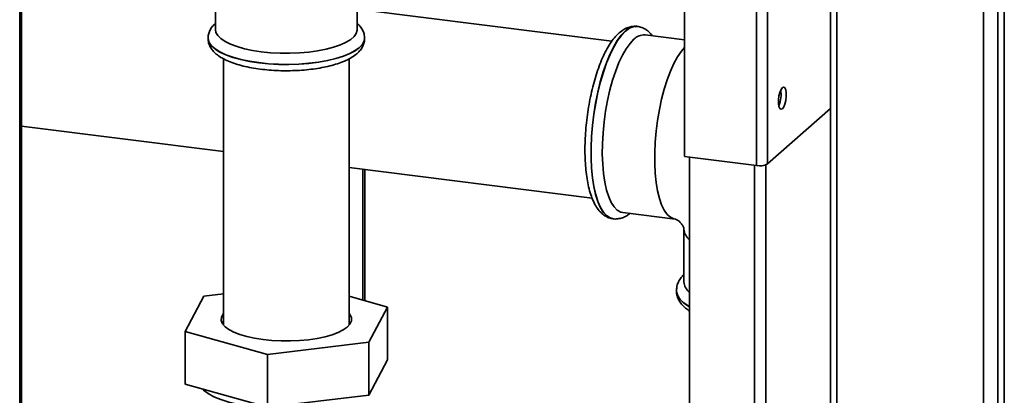
# Paper-space layout 'Blatt1' of a CAD drawing. Units: millimetres. Extents: x 0 to 11880, y 0 to 8400.
# Drawn here: x 10830 to 11042, y 2496 to 2576 of the extents above; entities that cross this region are included whole.
import ezdxf

# ---------------------------------------------------------------- set-up
doc = ezdxf.new("R2010")
doc.units = ezdxf.units.MM
doc.header["$LTSCALE"] = 20

psp = doc.layouts.new('Blatt1')

# ---------------------------------------------------------------- linework, layer by layer
at = {"color": 7, "linetype": 'Continuous', "lineweight": 35}
for p, q in [((10830.18, 2154.04), (10830.18, 2727.6)), ((10830.6, 2153.99), (10830.6, 2727.54)), ((10988.36, 2720.11), (10988.36, 2545.13)), ((10972.87, 2706.45), (10972.87, 2547.08)), ((10990.74, 2609.78), (10990.74, 2545.48)), ((11004.23, 2164.42), (11004.23, 2601.13)), ((11005.62, 2600.1), (11005.62, 2163.39)), ((11037.05, 2159.43), (11037.05, 2596.14)), ((11040.15, 2596.6), (11040.15, 2159.89)), ((11041.54, 2595.57), (11041.54, 2158.86)), ((10872.22, 2585.21), (10872.22, 2574.29)), ((10902.62, 2574.29), (10902.62, 2581.37)), ((10957.29, 2571.81), (10902.62, 2578.7)), ((10962.81, 2574.98), (10962.77, 2574.99)), ((10962.82, 2574.98), (10962.77, 2574.99)), ((10870.62, 2572.45), (10870.62, 2572.41)), ((10904.22, 2572.41), (10904.22, 2572.45)), ((10972.87, 2572.1), (10964.44, 2573.17)), ((10873.94, 2568.04), (10873.94, 2510.9)), ((10900.9, 2510.9), (10900.9, 2568.02)), ((10990.74, 2545.48), (11004.23, 2557.38)), ((10830.6, 2553.58), (10873.94, 2548.12)), ((10972.87, 2547.08), (10988.36, 2545.13)), ((10973.96, 2546.94), (10973.96, 2207.96)), ((10987.95, 2545.18), (10987.95, 2206.2)), ((10990.32, 2545.27), (10990.32, 2206.84)), ((10900.9, 2544.73), (10953.07, 2538.15)), ((10903.86, 2544.35), (10903.86, 2516.27)), ((10904.28, 2544.3), (10904.28, 2516.15)), ((10959.64, 2535.07), (10970.86, 2533.65)), ((10957.61, 2533.71), (10957.55, 2533.72)), ((10957.57, 2533.72), (10957.61, 2533.71)), ((10972.77, 2531.49), (10972.77, 2520.18)), ((10873.94, 2517.62), (10869.73, 2517.11)), ((10971.17, 2518.34), (10971.17, 2518.29)), ((10971.17, 2518.33), (10971.17, 2518.29)), ((10869.73, 2517.11), (10865.72, 2509.53)), ((10909.12, 2514.79), (10900.9, 2517.09)), ((10905.11, 2507.21), (10909.12, 2514.79)), ((10909.12, 2514.79), (10909.12, 2503.48)), ((10873.94, 2511.16), (10873.84, 2511.03)), ((10901, 2511.03), (10900.9, 2511.16)), ((10865.72, 2509.53), (10883.4, 2504.58)), ((10865.72, 2509.53), (10865.72, 2498.22)), ((10883.4, 2504.58), (10905.11, 2507.21)), ((10905.11, 2507.21), (10905.11, 2495.9)), ((10883.4, 2504.58), (10883.4, 2493.27)), ((10909.12, 2503.48), (10905.11, 2495.9)), ((10883.4, 2493.27), (10865.72, 2498.22)), ((10905.11, 2495.9), (10883.4, 2493.27))]:
    psp.add_line(p, q, dxfattribs=at)
at = {"color": 7, "linetype": 'Continuous', "lineweight": 35, "flags": 128}
for points in [[(10957.55, 2533.72), (10956.91, 2533.91), (10956.17, 2534.4), (10955.48, 2535.16), (10954.86, 2536.17), (10954.31, 2537.43), (10953.84, 2538.93), (10953.45, 2540.63), (10953.16, 2542.51), (10952.96, 2544.56), (10952.87, 2546.73), (10952.87, 2549.01), (10952.96, 2551.37), (10953.16, 2553.76), (10953.45, 2556.16), (10953.84, 2558.54), (10954.31, 2560.86), (10954.86, 2563.09), (10955.48, 2565.2), (10956.17, 2567.17), (10956.91, 2568.96), (10957.69, 2570.56), (10958.51, 2571.93), (10959.35, 2573.07), (10960.21, 2573.96), (10961.06, 2574.58), (10961.9, 2574.93), (10962.72, 2574.99), (10962.79, 2574.99)], [(10881.48, 2567.21), (10879.48, 2567.51), (10877.62, 2567.9), (10875.92, 2568.36), (10874.42, 2568.9), (10873.14, 2569.5), (10872.11, 2570.14), (10871.34, 2570.83), (10870.84, 2571.54), (10870.63, 2572.27), (10870.62, 2572.45)], [(10870.62, 2572.41), (10870.63, 2572.23), (10870.84, 2571.5), (10871.34, 2570.79), (10872.11, 2570.1), (10873.14, 2569.46), (10874.42, 2568.86), (10875.92, 2568.33), (10877.62, 2567.86), (10879.48, 2567.47), (10881.48, 2567.17), (10883.58, 2566.96), (10885.75, 2566.84), (10887.95, 2566.81), (10890.13, 2566.88), (10892.28, 2567.05), (10894.33, 2567.3), (10896.27, 2567.65), (10898.06, 2568.07), (10899.67, 2568.57), (10901.06, 2569.14), (10902.23, 2569.76), (10903.14, 2570.43), (10903.78, 2571.13), (10904.14, 2571.85), (10904.22, 2572.41)], [(10872.22, 2574.29), (10872.32, 2573.7), (10872.71, 2573.02), (10873.36, 2572.37), (10874.28, 2571.75), (10875.44, 2571.17), (10876.83, 2570.66), (10878.41, 2570.21), (10880.16, 2569.84), (10882.05, 2569.55)], [(10904.22, 2572.44), (10904.14, 2571.89), (10903.78, 2571.17), (10903.14, 2570.47), (10902.23, 2569.8), (10901.06, 2569.18), (10899.67, 2568.61), (10898.06, 2568.11), (10896.27, 2567.69), (10894.33, 2567.34), (10892.28, 2567.08), (10890.13, 2566.92), (10887.95, 2566.85), (10885.75, 2566.87), (10883.58, 2566.99), (10881.48, 2567.21)], [(10882.05, 2569.55), (10884.03, 2569.35), (10886.08, 2569.25), (10888.16, 2569.23), (10890.22, 2569.31), (10892.23, 2569.49), (10894.14, 2569.75), (10895.94, 2570.1), (10897.57, 2570.52), (10899.02, 2571.02), (10900.25, 2571.58), (10901.24, 2572.18), (10901.97, 2572.83), (10902.44, 2573.5), (10902.62, 2574.19), (10902.62, 2574.29)], [(10960.17, 2573.96), (10959.31, 2573.08), (10958.47, 2571.94), (10957.65, 2570.56), (10956.87, 2568.97), (10956.13, 2567.17), (10955.44, 2565.21), (10954.82, 2563.09), (10954.27, 2560.86), (10953.8, 2558.54), (10953.42, 2556.16), (10953.12, 2553.76), (10952.93, 2551.37), (10952.83, 2549.02), (10952.83, 2546.74), (10952.93, 2544.56), (10953.12, 2542.51), (10953.42, 2540.63), (10953.8, 2538.93), (10954.27, 2537.44), (10954.82, 2536.18), (10955.44, 2535.16), (10956.13, 2534.4), (10956.87, 2533.92), (10957.57, 2533.72)], [(10959.64, 2535.07), (10959.2, 2535.17), (10958.47, 2535.57), (10957.78, 2536.26), (10957.17, 2537.22), (10956.62, 2538.43), (10956.16, 2539.88), (10955.79, 2541.55), (10955.51, 2543.4), (10955.33, 2545.42), (10955.25, 2547.58), (10955.28, 2549.83), (10955.41, 2552.14), (10955.64, 2554.49), (10955.96, 2556.83), (10956.38, 2559.12), (10956.88, 2561.35), (10957.47, 2563.46), (10958.12, 2565.43), (10958.83, 2567.23), (10959.59, 2568.83), (10960.38, 2570.21), (10961.21, 2571.35), (10962.04, 2572.22)], [(10970.86, 2533.65), (10970.62, 2533.7), (10969.87, 2534.03), (10969.17, 2534.65), (10968.54, 2535.54), (10967.98, 2536.69), (10967.49, 2538.08), (10967.1, 2539.7), (10966.8, 2541.51), (10966.59, 2543.49), (10966.49, 2545.61), (10966.49, 2547.84), (10966.59, 2550.14), (10966.8, 2552.49), (10967.1, 2554.83), (10967.49, 2557.14), (10967.98, 2559.39), (10968.54, 2561.53), (10969.17, 2563.54), (10969.87, 2565.39), (10970.62, 2567.04), (10971.41, 2568.47), (10972.22, 2569.67), (10972.87, 2570.43)], [(10993.9, 2561.85), (10993.61, 2561.46), (10993.36, 2560.84), (10993.17, 2560.07), (10993.07, 2559.25), (10993.07, 2558.46), (10993.17, 2557.81), (10993.36, 2557.38), (10993.61, 2557.21), (10993.9, 2557.33), (10994.19, 2557.72), (10994.45, 2558.34), (10994.64, 2559.11), (10994.74, 2559.94), (10994.74, 2560.72), (10994.64, 2561.37), (10994.45, 2561.81), (10994.19, 2561.97), (10993.9, 2561.85)], [(10973.96, 2514.86), (10973.83, 2514.94), (10972.77, 2515.66), (10971.97, 2516.42), (10971.45, 2517.21), (10971.19, 2518.01), (10971.17, 2518.37)], [(10971.17, 2518.29), (10971.19, 2517.97), (10971.45, 2517.17), (10971.97, 2516.38), (10972.77, 2515.62), (10973.83, 2514.9), (10973.96, 2514.83)], [(10873.94, 2513.42), (10873.77, 2513.19), (10873.47, 2512.53), (10873.45, 2511.87), (10873.72, 2511.21), (10874.26, 2510.57), (10875.08, 2509.96), (10876.14, 2509.4), (10877.44, 2508.89), (10878.94, 2508.45), (10880.61, 2508.08), (10882.42, 2507.8), (10884.33, 2507.61), (10886.31, 2507.51), (10888.3, 2507.5), (10890.28, 2507.59), (10892.2, 2507.78), (10894.03, 2508.05), (10895.72, 2508.4), (10897.24, 2508.83), (10898.56, 2509.33), (10899.65, 2509.89), (10900.5, 2510.49), (10901.08, 2511.13), (10901.38, 2511.79), (10901.39, 2512.46), (10901.12, 2513.12), (10900.9, 2513.42)], [(10881.2, 2493.24), (10879.02, 2493.54), (10876.97, 2493.93), (10875.09, 2494.39), (10873.38, 2494.94), (10871.89, 2495.54), (10870.64, 2496.21), (10869.64, 2496.92), (10869.32, 2497.21)]]:
    psp.add_lwpolyline(points, dxfattribs=at)
at = {"color": 7, "linetype": 'Continuous', "lineweight": 35}
for centre, radius, start, end in [((10962.54, 2571.76), 3.24, 85.9519, 137.1345), ((10964.27, 2570.07), 3.1, 86.9571, 136.1293), ((10987.66, 2560.38), 5.97, 336.3049, 9.3336), ((10989.04, 2548.69), 3.62, 259.2261, 297.8883), ((10975.82, 2531.7), 3.05, 183.903, 232.3857), ((10976, 2520.48), 3.25, 185.4133, 230.8587)]:
    psp.add_arc(centre, radius, start, end, dxfattribs=at)
for points, knots in [([(10872.22, 2575.63), (10872.1, 2575.53), (10871.72, 2575.21), (10871.23, 2574.56), (10870.81, 2573.7), (10870.61, 2572.98), (10870.64, 2572.56), (10870.65, 2572.45)], [0, 0, 0, 0, 0.1234593, 0.40796, 0.6667343, 0.9129235, 1, 1, 1, 1]), ([(10904.2, 2572.43), (10904.19, 2572.68), (10904.18, 2573.25), (10903.88, 2574.08), (10903.36, 2574.9), (10902.93, 2575.41), (10902.64, 2575.64), (10902.62, 2575.65)], [0, 0, 0, 0, 0.196022, 0.447522, 0.704687, 0.983115, 1, 1, 1, 1]), ([(10962.85, 2574.97), (10962.84, 2574.98), (10962.5, 2575.07), (10961.79, 2575.02), (10960.8, 2574.81), (10959.8, 2574.34), (10959.19, 2573.85), (10958.85, 2573.58)], [0, 0, 0, 0, 0.008134, 0.240204, 0.469572, 0.70677, 1, 1, 1, 1]), ([(10965.99, 2572.97), (10965.86, 2573.14), (10965.52, 2573.61), (10964.83, 2574.2), (10963.95, 2574.7), (10963.25, 2574.95), (10962.85, 2574.96), (10962.78, 2574.97)], [0, 0, 0, 0, 0.161288, 0.439694, 0.697021, 0.944198, 1, 1, 1, 1]), ([(10870.65, 2572.38), (10870.65, 2572.15), (10870.66, 2571.59), (10870.97, 2570.77), (10871.47, 2569.95), (10872.18, 2569.19), (10873.11, 2568.48), (10874.29, 2567.81), (10875.7, 2567.22), (10877.29, 2566.7), (10879.01, 2566.28), (10880.84, 2565.95), (10882.76, 2565.7), (10884.74, 2565.54), (10886.75, 2565.46), (10888.77, 2565.48), (10890.78, 2565.58), (10892.73, 2565.77), (10894.6, 2566.05), (10896.38, 2566.4), (10898.03, 2566.85), (10899.55, 2567.37), (10900.92, 2568), (10902.06, 2568.7), (10902.96, 2569.47), (10903.62, 2570.29), (10904.03, 2571.15), (10904.23, 2571.89), (10904.2, 2572.32), (10904.19, 2572.44)], [0, 0, 0, 0, 0.022621, 0.05322, 0.084508, 0.118383, 0.156251, 0.197838, 0.240658, 0.282777, 0.324139, 0.364953, 0.405406, 0.445632, 0.485729, 0.525774, 0.565833, 0.605954, 0.646214, 0.686707, 0.72756, 0.768959, 0.811165, 0.854488, 0.893038, 0.927277, 0.958419, 0.988047, 1, 1, 1, 1]), ([(10958.85, 2573.58), (10958.67, 2573.41), (10958.16, 2572.93), (10957.37, 2571.97), (10956.49, 2570.63), (10955.67, 2569.09), (10954.91, 2567.38), (10954.22, 2565.53), (10953.61, 2563.56), (10953.06, 2561.49), (10952.59, 2559.33), (10952.2, 2557.13), (10951.89, 2554.89), (10951.67, 2552.65), (10951.54, 2550.43), (10951.51, 2548.26), (10951.56, 2546.16), (10951.71, 2544.16), (10951.96, 2542.26), (10952.3, 2540.51), (10952.75, 2538.89), (10953.31, 2537.43), (10953.98, 2536.2), (10954.73, 2535.23), (10955.54, 2534.49), (10956.42, 2534.01), (10957.12, 2533.75), (10957.5, 2533.74), (10957.57, 2533.74)], [0, 0, 0, 0, 0.022399, 0.064905, 0.10816, 0.151058, 0.193335, 0.2351, 0.276496, 0.317639, 0.358613, 0.399483, 0.4403, 0.481108, 0.52194, 0.562837, 0.603848, 0.645039, 0.686491, 0.72832, 0.770683, 0.813776, 0.857727, 0.89611, 0.930893, 0.963043, 0.993925, 1, 1, 1, 1]), ([(10957.51, 2533.73), (10957.53, 2533.72), (10957.87, 2533.63), (10958.59, 2533.68), (10959.57, 2533.9), (10960.45, 2534.29), (10960.96, 2534.69), (10961.19, 2534.87)], [0, 0, 0, 0, 0.012013, 0.268003, 0.521012, 0.782658, 1, 1, 1, 1]), ([(10970.86, 2533.65), (10970.86, 2533.65), (10970.86, 2533.65), (10970.95, 2533.64), (10971.21, 2533.53), (10971.55, 2533.32), (10971.85, 2533.07), (10972.12, 2532.79), (10972.35, 2532.5), (10972.54, 2532.18), (10972.69, 2531.85), (10972.77, 2531.59), (10972.77, 2531.49), (10972.77, 2531.49), (10972.77, 2531.49)], [0, 0, 0, 0, 0.031227, 0.175473, 0.300041, 0.38734, 0.44987, 0.50338, 0.559855, 0.621573, 0.700198, 0.81401, 0.958416, 1, 1, 1, 1]), ([(10972.77, 2521.75), (10972.57, 2521.54), (10972.1, 2521.07), (10971.6, 2520.25), (10971.24, 2519.33), (10971.21, 2518.7), (10971.19, 2518.4)], [0, 0, 0, 0, 0.228942, 0.508925, 0.769633, 1, 1, 1, 1]), ([(10971.19, 2518.37), (10971.19, 2518.31), (10971.14, 2517.91), (10971.3, 2517.16), (10971.67, 2516.22), (10972.27, 2515.34), (10973.02, 2514.56), (10973.65, 2514.12), (10973.96, 2513.9)], [0, 0, 0, 0, 0.03543, 0.221992, 0.407179, 0.600233, 0.809987, 1, 1, 1, 1])]:
    psp.add_open_spline(points, degree=3, knots=knots, dxfattribs=at)

doc.saveas('drawing.dxf')
